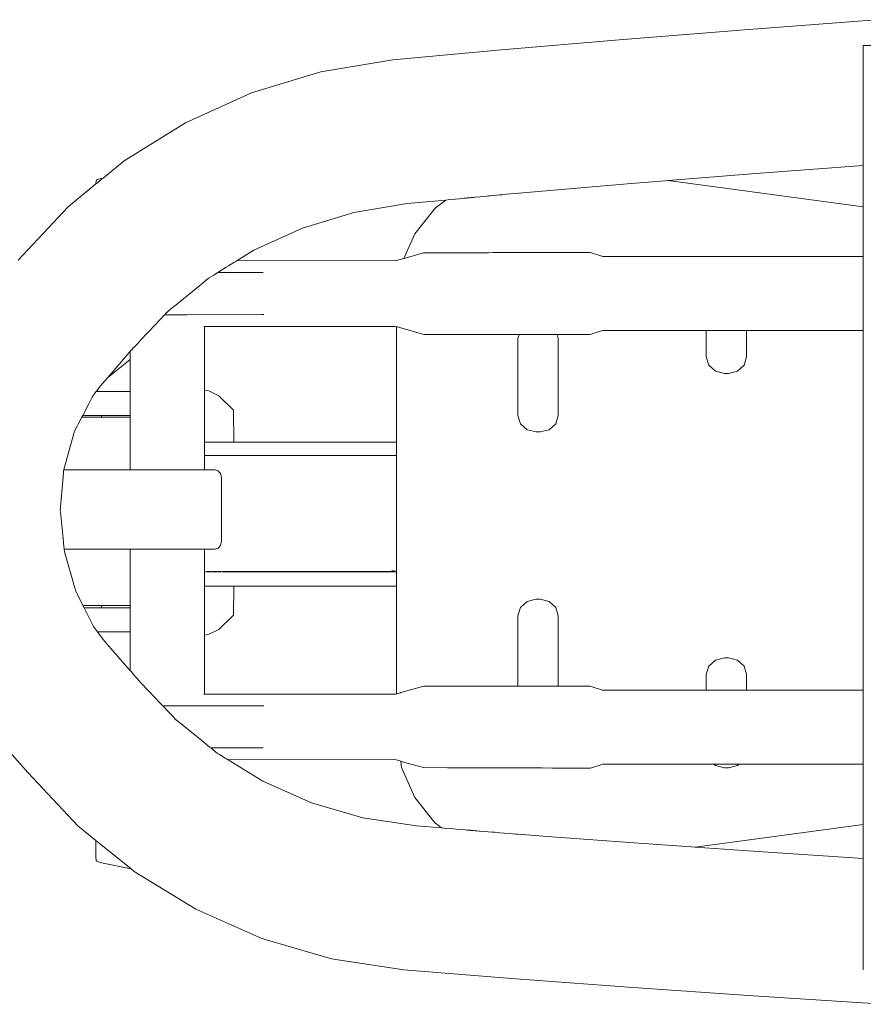
# Model space of a CAD drawing. Units: millimetres. Extents: x 1506 to 3643, y 1192 to 1679.
# Drawn here: x 1718 to 1756, y 1384 to 1428 of the extents above; entities that cross this region are included whole.
import ezdxf

# ---------------------------------------------------------------- set-up
doc = ezdxf.new("R2010")
doc.units = ezdxf.units.MM
doc.layers.add('ProfileEdges_Nr_Pióra__7', color=7, linetype='Continuous', lineweight=18)

msp = doc.modelspace()

# ---------------------------------------------------------------- linework, layer by layer
at = {"layer": 'ProfileEdges_Nr_Pióra__7', "color": 5, "linetype": 'Continuous', "flags": 128}
for points in [[(1750.488, 1427.395), (1756.388, 1427.847)], [(1750.488, 1427.395), (1744.846, 1426.942)], [(1739.547, 1426.489), (1744.846, 1426.942)], [(1755.825, 1426.688), (1756.743, 1426.688)], [(1755.825, 1426.688), (1755.825, 1426.647)], [(1734.67, 1426.036), (1739.547, 1426.489)], [(1755.825, 1426.545), (1755.825, 1426.647)], [(1755.825, 1426.385), (1755.825, 1426.545)], [(1755.825, 1426.372), (1755.825, 1426.385)], [(1755.825, 1426.182), (1755.825, 1426.372)], [(1731.427, 1425.505), (1734.67, 1426.036)], [(1755.825, 1426.172), (1755.825, 1426.182)], [(1755.825, 1425.908), (1755.825, 1426.172)], [(1755.825, 1425.627), (1755.825, 1425.908)], [(1728.304, 1424.555), (1731.427, 1425.505)], [(1755.825, 1425.627), (1755.825, 1425.405)], [(1755.825, 1425.405), (1755.825, 1424.667)], [(1728.304, 1424.555), (1725.343, 1423.213)], [(1755.825, 1424.667), (1755.825, 1424.549)], [(1755.825, 1424.549), (1755.825, 1424.488)], [(1755.825, 1424.488), (1755.825, 1423.684)], [(1755.825, 1423.684), (1755.825, 1423.625)], [(1755.825, 1423.625), (1755.825, 1423.207)], [(1725.343, 1423.213), (1722.581, 1421.499)], [(1755.825, 1423.207), (1755.825, 1422.907)], [(1755.825, 1422.907), (1755.825, 1422.804)], [(1755.825, 1422.804), (1755.825, 1422.25)], [(1755.825, 1422.25), (1755.825, 1422.165)], [(1755.825, 1422.165), (1755.825, 1421.741)], [(1722.581, 1421.499), (1721.639, 1420.727)], [(1755.825, 1421.741), (1755.825, 1421.684)], [(1755.825, 1421.684), (1755.825, 1421.413)], [(1755.825, 1421.413), (1755.825, 1421.393)], [(1755.825, 1421.393), (1755.825, 1421.297)], [(1747.047, 1420.61), (1750.994, 1420.927)], [(1750.994, 1420.927), (1755.825, 1421.297)], [(1755.825, 1421.297), (1755.825, 1420.42)], [(1721.31, 1420.458), (1721.314, 1420.606)], [(1721.314, 1420.606), (1721.312, 1420.466)], [(1721.314, 1420.606), (1721.333, 1420.627)], [(1721.375, 1420.511), (1721.329, 1420.473)], [(1721.381, 1420.656), (1721.333, 1420.627)], [(1721.421, 1420.549), (1721.375, 1420.511)], [(1721.381, 1420.656), (1721.429, 1420.675)], [(1721.553, 1420.656), (1721.421, 1420.549)], [(1721.429, 1420.675), (1721.559, 1420.711)], [(1721.639, 1420.727), (1721.553, 1420.656)], [(1721.559, 1420.711), (1721.639, 1420.727)], [(1745.38, 1420.476), (1746.913, 1420.599)], [(1746.913, 1420.599), (1747.047, 1420.61)], [(1755.825, 1419.433), (1747.047, 1420.61)], [(1721.31, 1420.458), (1720.056, 1419.431)], [(1721.329, 1420.473), (1721.312, 1420.459)], [(1740.122, 1420.027), (1740.513, 1420.06)], [(1740.513, 1420.06), (1745.38, 1420.476)], [(1755.825, 1419.433), (1755.825, 1420.42)], [(1735.317, 1419.577), (1737.044, 1419.738)], [(1737.044, 1419.738), (1736.572, 1419.371)], [(1737.044, 1419.738), (1737.213, 1419.754)], [(1737.213, 1419.754), (1737.473, 1419.779)], [(1737.473, 1419.779), (1737.668, 1419.797)], [(1737.668, 1419.797), (1737.878, 1419.816)], [(1737.878, 1419.816), (1737.936, 1419.822)], [(1737.936, 1419.822), (1737.954, 1419.823)], [(1737.954, 1419.823), (1737.984, 1419.826)], [(1737.984, 1419.826), (1738.017, 1419.829)], [(1738.017, 1419.829), (1738.03, 1419.831)], [(1738.03, 1419.831), (1738.055, 1419.833)], [(1738.073, 1419.835), (1738.14, 1419.841)], [(1738.14, 1419.841), (1738.18, 1419.845)], [(1738.18, 1419.845), (1738.232, 1419.85)], [(1738.232, 1419.85), (1738.287, 1419.855)], [(1738.287, 1419.855), (1738.357, 1419.861)], [(1738.36, 1419.862), (1738.381, 1419.863)], [(1738.381, 1419.863), (1738.795, 1419.902)], [(1738.795, 1419.902), (1738.883, 1419.911)], [(1738.883, 1419.911), (1738.974, 1419.919)], [(1738.974, 1419.919), (1739.035, 1419.925)], [(1739.035, 1419.925), (1739.049, 1419.926)], [(1739.049, 1419.926), (1739.348, 1419.954)], [(1739.348, 1419.954), (1739.459, 1419.965)], [(1739.459, 1419.965), (1739.563, 1419.974)], [(1739.563, 1419.974), (1739.621, 1419.98)], [(1739.621, 1419.98), (1740.122, 1420.027)], [(1720.056, 1419.431), (1717.813, 1417.032)], [(1730.598, 1418.471), (1732.908, 1419.174)], [(1735.317, 1419.577), (1732.908, 1419.174)], [(1736.57, 1419.371), (1735.654, 1418.218)], [(1755.825, 1419.348), (1755.825, 1419.433)], [(1755.825, 1418.766), (1755.825, 1419.348)], [(1755.825, 1417.57), (1755.825, 1418.766)], [(1728.407, 1417.478), (1730.598, 1418.471)], [(1735.167, 1417.113), (1735.652, 1418.218)], [(1727.657, 1417.013), (1728.407, 1417.478)], [(1755.825, 1417.253), (1755.825, 1417.57)], [(1727.515, 1416.925), (1727.578, 1416.964)], [(1727.578, 1416.964), (1727.657, 1417.013)], [(1727.657, 1417.013), (1734.767, 1417.001)], [(1735.167, 1417.113), (1734.767, 1417.001)], [(1735.167, 1417.113), (1735.425, 1417.186)], [(1735.425, 1417.186), (1736.046, 1417.361)], [(1736.125, 1417.361), (1736.046, 1417.361)], [(1736.125, 1417.361), (1737.217, 1417.364)], [(1737.217, 1417.364), (1738.483, 1417.368)], [(1738.483, 1417.368), (1738.852, 1417.369)], [(1738.852, 1417.369), (1738.965, 1417.369)], [(1738.965, 1417.369), (1739.16, 1417.37)], [(1739.16, 1417.37), (1739.381, 1417.37)], [(1739.381, 1417.37), (1739.465, 1417.37)], [(1739.465, 1417.37), (1739.632, 1417.371)], [(1739.632, 1417.371), (1739.69, 1417.371)], [(1739.69, 1417.371), (1739.754, 1417.371)], [(1739.754, 1417.371), (1740.217, 1417.372)], [(1740.217, 1417.372), (1740.497, 1417.373)], [(1740.497, 1417.373), (1740.867, 1417.374)], [(1740.867, 1417.374), (1741.271, 1417.375)], [(1741.271, 1417.375), (1741.793, 1417.377)], [(1741.793, 1417.377), (1741.819, 1417.377)], [(1741.819, 1417.377), (1741.974, 1417.377)], [(1741.974, 1417.377), (1743.564, 1417.382)], [(1743.564, 1417.382), (1744.113, 1417.2)], [(1744.113, 1417.2), (1745.953, 1417.2)], [(1745.953, 1417.2), (1746.843, 1417.2)], [(1746.843, 1417.2), (1747.806, 1417.2)], [(1747.806, 1417.2), (1748.469, 1417.2)], [(1748.469, 1417.2), (1748.626, 1417.2)], [(1748.626, 1417.2), (1752.26, 1417.2)], [(1752.26, 1417.2), (1753.765, 1417.2)], [(1753.765, 1417.2), (1755.262, 1417.2)], [(1755.262, 1417.2), (1755.825, 1417.2)], [(1755.825, 1417.2), (1755.825, 1417.253)], [(1755.825, 1417.16), (1755.825, 1417.2)], [(1755.825, 1417.122), (1755.825, 1417.16)], [(1755.825, 1417.008), (1755.825, 1417.122)], [(1755.825, 1416.897), (1755.825, 1417.008)], [(1726.792, 1416.476), (1727.172, 1416.712)], [(1727.172, 1416.712), (1727.279, 1416.778)], [(1727.279, 1416.778), (1727.515, 1416.925)], [(1755.825, 1416.718), (1755.825, 1416.897)], [(1755.825, 1416.544), (1755.825, 1416.718)], [(1755.825, 1416.438), (1755.825, 1416.544)], [(1726.181, 1416.061), (1726.054, 1415.957)], [(1726.363, 1416.21), (1726.181, 1416.061)], [(1726.363, 1416.21), (1726.398, 1416.231)], [(1726.398, 1416.231), (1726.503, 1416.296)], [(1726.503, 1416.296), (1726.61, 1416.363)], [(1726.61, 1416.363), (1726.712, 1416.426)], [(1726.712, 1416.426), (1726.744, 1416.446)], [(1726.744, 1416.446), (1726.754, 1416.452)], [(1726.754, 1416.452), (1726.765, 1416.459)], [(1726.771, 1416.463), (1726.788, 1416.473)], [(1727.108, 1416.476), (1726.792, 1416.476)], [(1728.833, 1416.475), (1727.108, 1416.476)], [(1755.825, 1416.213), (1755.825, 1416.438)], [(1755.825, 1415.975), (1755.825, 1416.213)], [(1726.054, 1415.957), (1724.846, 1414.967)], [(1755.825, 1415.724), (1755.825, 1415.975)], [(1755.825, 1415.471), (1755.825, 1415.724)], [(1755.825, 1415.217), (1755.825, 1415.471)], [(1755.825, 1414.974), (1755.825, 1415.217)], [(1724.567, 1414.739), (1724.495, 1414.68)], [(1724.747, 1414.886), (1724.567, 1414.739)], [(1724.846, 1414.967), (1724.747, 1414.886)], [(1755.825, 1414.74), (1755.825, 1414.974)], [(1755.825, 1414.681), (1755.825, 1414.74)], [(1723.96, 1414.112), (1724.203, 1414.37)], [(1724.203, 1414.37), (1724.213, 1414.381)], [(1724.213, 1414.381), (1724.401, 1414.58)], [(1724.401, 1414.58), (1724.471, 1414.58)], [(1724.42, 1414.6), (1724.436, 1414.617)], [(1724.436, 1414.617), (1724.471, 1414.655)], [(1724.474, 1414.58), (1724.733, 1414.58)], [(1724.475, 1414.659), (1724.491, 1414.676)], [(1724.735, 1414.58), (1724.989, 1414.58)], [(1724.992, 1414.58), (1725.234, 1414.58)], [(1725.236, 1414.58), (1725.419, 1414.58)], [(1725.419, 1414.58), (1728.78, 1414.582)], [(1728.833, 1414.582), (1728.78, 1414.582)], [(1728.835, 1414.582), (1728.86, 1414.582)], [(1755.825, 1414.528), (1755.825, 1414.681)], [(1755.825, 1414.336), (1755.825, 1414.528)], [(1755.825, 1414.177), (1755.825, 1414.336)], [(1723.696, 1413.832), (1723.721, 1413.859)], [(1723.721, 1413.859), (1723.942, 1414.093)], [(1723.942, 1414.093), (1723.96, 1414.112)], [(1726.187, 1414.055), (1726.163, 1414.055)], [(1734.782, 1414.055), (1726.189, 1414.055)], [(1726.189, 1414.055), (1726.189, 1411.188)], [(1734.782, 1414.055), (1734.837, 1414.04)], [(1734.837, 1414.04), (1734.836, 1413.985)], [(1734.836, 1413.865), (1734.836, 1413.985)], [(1734.836, 1413.865), (1734.836, 1413.737)], [(1734.846, 1414.037), (1734.859, 1414.033)], [(1734.859, 1414.033), (1734.871, 1414.03)], [(1734.871, 1414.03), (1735.025, 1413.986)], [(1735.025, 1413.986), (1736.066, 1413.692)], [(1744.096, 1413.873), (1743.853, 1413.793)], [(1744.096, 1413.873), (1744.595, 1413.873)], [(1745.485, 1413.873), (1744.595, 1413.873)], [(1746.638, 1413.873), (1745.485, 1413.873)], [(1746.697, 1413.873), (1746.638, 1413.873)], [(1747.037, 1413.873), (1746.697, 1413.873)], [(1748.765, 1413.873), (1747.037, 1413.873)], [(1748.765, 1413.873), (1748.765, 1412.678)], [(1750.579, 1413.873), (1748.765, 1413.873)], [(1750.579, 1413.873), (1750.579, 1412.678)], [(1751.635, 1413.873), (1750.581, 1413.873)], [(1751.681, 1413.873), (1751.635, 1413.873)], [(1754.701, 1413.873), (1751.681, 1413.873)], [(1754.753, 1413.873), (1754.701, 1413.873)], [(1754.835, 1413.873), (1754.753, 1413.873)], [(1755.177, 1413.873), (1754.835, 1413.873)], [(1755.825, 1413.873), (1755.177, 1413.873)], [(1755.825, 1414.045), (1755.825, 1414.177)], [(1755.825, 1413.951), (1755.825, 1414.045)], [(1755.825, 1413.892), (1755.825, 1413.951)], [(1755.825, 1413.873), (1755.825, 1413.892)], [(1755.825, 1413.497), (1755.825, 1413.873)], [(1723.279, 1413.389), (1723.307, 1413.419)], [(1723.307, 1413.419), (1723.473, 1413.596)], [(1723.473, 1413.596), (1723.502, 1413.626)], [(1723.502, 1413.626), (1723.696, 1413.832)], [(1734.836, 1413.737), (1734.836, 1413.602)], [(1734.836, 1408.853), (1734.836, 1413.602)], [(1736.066, 1413.692), (1736.536, 1413.692)], [(1736.536, 1413.692), (1739.392, 1413.692)], [(1739.392, 1413.692), (1740.224, 1413.692)], [(1740.224, 1413.692), (1740.349, 1413.692)], [(1740.349, 1413.692), (1740.294, 1413.506)], [(1740.294, 1413.506), (1740.294, 1410.045)], [(1740.349, 1413.692), (1742.053, 1413.692)], [(1742.108, 1413.506), (1742.053, 1413.692)], [(1742.054, 1413.692), (1742.128, 1413.692)], [(1742.108, 1413.506), (1742.108, 1410.045)], [(1742.128, 1413.692), (1742.265, 1413.692)], [(1742.265, 1413.692), (1743.313, 1413.691)], [(1743.313, 1413.691), (1743.546, 1413.691)], [(1743.853, 1413.793), (1743.546, 1413.691)], [(1755.825, 1413.256), (1755.825, 1413.497)], [(1722.865, 1412.95), (1722.906, 1412.994)], [(1722.906, 1412.994), (1722.919, 1413.007)], [(1722.919, 1413.007), (1722.992, 1413.085)], [(1722.992, 1413.085), (1723.012, 1413.106)], [(1723.012, 1413.106), (1723.117, 1413.217)], [(1723.117, 1413.217), (1723.143, 1413.245)], [(1723.143, 1413.245), (1723.279, 1413.389)], [(1755.825, 1413.193), (1755.825, 1413.256)], [(1755.825, 1413.173), (1755.825, 1413.193)], [(1755.825, 1411.775), (1755.825, 1413.173)], [(1721.84, 1411.754), (1722.819, 1412.901)], [(1721.84, 1411.754), (1722.852, 1412.571)], [(1722.819, 1412.901), (1722.852, 1412.936)], [(1722.852, 1412.936), (1722.862, 1412.946)], [(1722.852, 1412.571), (1722.852, 1412.936)], [(1722.852, 1411.126), (1722.852, 1412.571)], [(1748.765, 1412.678), (1748.875, 1412.309)], [(1750.579, 1412.678), (1750.469, 1412.309)], [(1748.875, 1412.309), (1749.176, 1412.038)], [(1750.17, 1412.038), (1750.469, 1412.309)], [(1721.61, 1411.483), (1721.84, 1411.754)], [(1749.176, 1412.038), (1749.587, 1411.939)], [(1749.587, 1411.939), (1749.759, 1411.939)], [(1750.168, 1412.038), (1749.759, 1411.939)], [(1755.825, 1411.775), (1755.825, 1408.874)], [(1721.361, 1411.176), (1721.389, 1411.212)], [(1721.389, 1411.212), (1721.46, 1411.301)], [(1721.46, 1411.301), (1721.536, 1411.397)], [(1721.536, 1411.397), (1721.61, 1411.483)], [(1726.189, 1411.188), (1726.396, 1411.15)], [(1726.189, 1411.188), (1726.189, 1411.158)], [(1721.145, 1410.874), (1721.002, 1410.599)], [(1721.145, 1410.874), (1721.308, 1411.109)], [(1721.308, 1411.109), (1721.321, 1411.126)], [(1721.321, 1411.126), (1721.349, 1411.161)], [(1721.321, 1411.126), (1721.359, 1411.126)], [(1721.361, 1411.126), (1721.359, 1411.143)], [(1721.361, 1411.176), (1721.361, 1411.146)], [(1721.369, 1411.126), (1721.564, 1411.126)], [(1721.564, 1411.126), (1721.709, 1411.126)], [(1721.709, 1411.126), (1722.593, 1411.126)], [(1722.593, 1411.126), (1722.852, 1411.126)], [(1722.852, 1410.826), (1722.852, 1411.126)], [(1722.852, 1410.045), (1722.852, 1410.826)], [(1726.189, 1411.145), (1726.189, 1410.935)], [(1726.189, 1410.935), (1726.189, 1410.569)], [(1726.396, 1411.15), (1726.846, 1410.935)], [(1727.493, 1410.289), (1726.846, 1410.935)], [(1721.002, 1410.599), (1720.714, 1410.045)], [(1726.189, 1410.569), (1726.189, 1410.289)], [(1720.678, 1409.977), (1720.509, 1409.651)], [(1720.714, 1410.045), (1720.678, 1409.977)], [(1720.961, 1409.977), (1720.678, 1409.977)], [(1720.983, 1410.045), (1720.714, 1410.045)], [(1721.236, 1409.977), (1720.961, 1409.977)], [(1721.214, 1410.045), (1720.983, 1410.045)], [(1721.472, 1410.045), (1721.214, 1410.045)], [(1721.478, 1409.977), (1721.236, 1409.977)], [(1721.561, 1410.045), (1721.472, 1410.045)], [(1721.562, 1409.977), (1721.478, 1409.977)], [(1721.562, 1409.977), (1721.561, 1410.045)], [(1721.564, 1410.045), (1721.586, 1410.045)], [(1721.564, 1409.977), (1721.611, 1409.977)], [(1722.009, 1410.045), (1721.586, 1410.045)], [(1721.611, 1409.977), (1722.028, 1409.977)], [(1722.009, 1410.045), (1722.593, 1410.045)], [(1722.028, 1409.977), (1722.593, 1409.977)], [(1722.852, 1410.045), (1722.593, 1410.045)], [(1722.593, 1409.977), (1722.852, 1409.977)], [(1722.852, 1409.977), (1722.852, 1410.045)], [(1722.852, 1407.624), (1722.852, 1409.977)], [(1726.189, 1410.289), (1726.189, 1410.146)], [(1726.189, 1410.146), (1726.189, 1408.853)], [(1727.517, 1408.853), (1727.493, 1410.289)], [(1740.404, 1409.676), (1740.294, 1410.045)], [(1742.108, 1410.045), (1741.997, 1409.676)], [(1720.467, 1409.57), (1720.35, 1409.347)], [(1720.509, 1409.651), (1720.467, 1409.57)], [(1740.704, 1409.405), (1740.404, 1409.676)], [(1741.997, 1409.676), (1741.699, 1409.405)], [(1719.862, 1407.624), (1720.35, 1409.347)], [(1740.704, 1409.405), (1741.115, 1409.306)], [(1741.115, 1409.306), (1741.286, 1409.306)], [(1741.697, 1409.405), (1741.288, 1409.306)], [(1727.078, 1408.853), (1726.189, 1408.853)], [(1726.189, 1408.853), (1726.189, 1408.249)], [(1727.104, 1408.853), (1727.078, 1408.853)], [(1727.125, 1408.853), (1727.104, 1408.853)], [(1727.139, 1408.853), (1727.125, 1408.853)], [(1727.513, 1408.853), (1727.139, 1408.853)], [(1727.517, 1408.853), (1734.836, 1408.853)], [(1734.836, 1408.839), (1734.836, 1408.853)], [(1734.836, 1408.241), (1734.836, 1408.839)], [(1755.825, 1408.874), (1755.825, 1406.505)], [(1728.586, 1408.245), (1726.189, 1408.245)], [(1726.189, 1408.245), (1726.189, 1408.161)], [(1726.189, 1408.156), (1726.189, 1408.132)], [(1726.189, 1408.132), (1726.189, 1407.895)], [(1728.586, 1408.245), (1733.508, 1408.245)], [(1733.508, 1408.245), (1734.836, 1408.241)], [(1734.836, 1408.156), (1734.836, 1408.241)], [(1734.836, 1407.905), (1734.836, 1408.156)], [(1726.189, 1407.895), (1726.189, 1407.604)], [(1734.836, 1407.88), (1734.836, 1407.905)], [(1734.836, 1407.481), (1734.836, 1407.88)], [(1719.708, 1405.776), (1719.832, 1407.267)], [(1719.832, 1407.267), (1719.838, 1407.341)], [(1719.838, 1407.341), (1719.846, 1407.434)], [(1719.846, 1407.434), (1719.851, 1407.49)], [(1719.851, 1407.49), (1719.856, 1407.557)], [(1719.856, 1407.557), (1719.858, 1407.578)], [(1719.858, 1407.578), (1719.86, 1407.601)], [(1719.86, 1407.601), (1719.862, 1407.624)], [(1720.467, 1407.601), (1719.86, 1407.601)], [(1720.774, 1407.601), (1720.467, 1407.601)], [(1721.564, 1407.601), (1720.774, 1407.601)], [(1721.853, 1407.601), (1721.564, 1407.601)], [(1722.19, 1407.601), (1721.853, 1407.601)], [(1722.593, 1407.601), (1722.19, 1407.601)], [(1722.852, 1407.601), (1722.593, 1407.601)], [(1722.852, 1407.624), (1722.852, 1407.601)], [(1722.865, 1407.601), (1722.852, 1407.601)], [(1722.919, 1407.601), (1722.866, 1407.601)], [(1723.012, 1407.601), (1722.921, 1407.601)], [(1723.143, 1407.601), (1723.016, 1407.601)], [(1723.307, 1407.601), (1723.147, 1407.601)], [(1723.502, 1407.601), (1723.312, 1407.601)], [(1723.721, 1407.601), (1723.507, 1407.601)], [(1723.96, 1407.601), (1723.727, 1407.601)], [(1724.213, 1407.601), (1723.967, 1407.601)], [(1724.474, 1407.601), (1724.22, 1407.601)], [(1724.735, 1407.601), (1724.48, 1407.601)], [(1724.992, 1407.601), (1724.742, 1407.601)], [(1725.236, 1407.601), (1724.998, 1407.601)], [(1725.463, 1407.601), (1725.242, 1407.601)], [(1725.667, 1407.601), (1725.469, 1407.601)], [(1725.843, 1407.601), (1725.672, 1407.601)], [(1725.986, 1407.601), (1725.847, 1407.601)], [(1726.093, 1407.601), (1725.989, 1407.601)], [(1726.162, 1407.601), (1726.095, 1407.601)], [(1726.189, 1407.601), (1726.162, 1407.601)], [(1726.189, 1407.601), (1726.665, 1407.601)], [(1726.81, 1407.557), (1726.665, 1407.601)], [(1726.875, 1407.481), (1726.81, 1407.557)], [(1726.915, 1407.434), (1726.875, 1407.481)], [(1726.954, 1407.267), (1726.915, 1407.434)], [(1726.954, 1407.224), (1726.954, 1407.267)], [(1726.954, 1406.942), (1726.954, 1407.224)], [(1734.836, 1406.961), (1734.836, 1407.481)], [(1726.954, 1406.392), (1726.954, 1406.942)], [(1734.836, 1406.942), (1734.836, 1406.961)], [(1734.836, 1406.335), (1734.836, 1406.942)], [(1726.954, 1406.313), (1726.954, 1406.392)], [(1734.836, 1406.29), (1734.836, 1406.335)], [(1755.825, 1406.505), (1755.825, 1406.334)], [(1755.825, 1406.334), (1755.825, 1406.287)], [(1726.954, 1406.118), (1726.954, 1406.313)], [(1726.954, 1405.519), (1726.954, 1406.118)], [(1734.836, 1405.639), (1734.836, 1406.29)], [(1755.825, 1406.001), (1755.825, 1406.287)], [(1755.825, 1406.001), (1755.825, 1405.236)], [(1719.714, 1405.715), (1719.708, 1405.776)], [(1719.848, 1404.371), (1719.714, 1405.715)], [(1726.954, 1405.23), (1726.954, 1405.519)], [(1734.836, 1404.988), (1734.836, 1405.639)], [(1726.954, 1404.927), (1726.954, 1405.23)], [(1734.836, 1404.943), (1734.836, 1404.988)], [(1755.825, 1405.236), (1755.825, 1404.799)], [(1726.953, 1404.524), (1726.954, 1404.927)], [(1734.836, 1404.336), (1734.836, 1404.943)], [(1755.825, 1404.749), (1755.825, 1404.799)], [(1755.825, 1404.581), (1755.825, 1404.749)], [(1755.825, 1403.16), (1755.825, 1404.581)], [(1719.857, 1404.278), (1719.848, 1404.371)], [(1719.865, 1404.205), (1719.857, 1404.278)], [(1719.871, 1404.137), (1719.865, 1404.205)], [(1719.877, 1404.082), (1719.871, 1404.137)], [(1726.804, 1404.082), (1726.915, 1404.205)], [(1726.915, 1404.205), (1726.946, 1404.336)], [(1726.946, 1404.336), (1726.954, 1404.371)], [(1726.954, 1404.371), (1726.953, 1404.524)], [(1734.836, 1403.816), (1734.836, 1404.336)], [(1719.879, 1404.059), (1719.877, 1404.082)], [(1719.881, 1404.038), (1719.879, 1404.059)], [(1719.881, 1404.038), (1720.129, 1404.038)], [(1719.894, 1403.911), (1719.881, 1404.038)], [(1720.361, 1402.298), (1719.894, 1403.911)], [(1720.129, 1404.038), (1720.467, 1404.038)], [(1720.467, 1404.038), (1721.236, 1404.038)], [(1721.236, 1404.038), (1721.564, 1404.038)], [(1721.564, 1404.038), (1722.039, 1404.038)], [(1722.19, 1404.038), (1722.039, 1404.038)], [(1722.19, 1404.038), (1722.286, 1404.038)], [(1722.286, 1404.038), (1722.593, 1404.038)], [(1722.593, 1404.038), (1722.852, 1404.038)], [(1722.852, 1404.038), (1722.852, 1401.506)], [(1722.852, 1404.038), (1722.865, 1404.038)], [(1722.865, 1404.038), (1722.919, 1404.038)], [(1722.919, 1404.038), (1723.012, 1404.038)], [(1723.012, 1404.038), (1723.143, 1404.038)], [(1723.143, 1404.038), (1723.308, 1404.038)], [(1723.308, 1404.038), (1723.502, 1404.038)], [(1723.502, 1404.038), (1723.721, 1404.038)], [(1723.721, 1404.038), (1723.96, 1404.038)], [(1723.96, 1404.038), (1724.213, 1404.038)], [(1724.213, 1404.038), (1724.474, 1404.038)], [(1724.474, 1404.038), (1724.735, 1404.038)], [(1724.735, 1404.038), (1724.992, 1404.038)], [(1724.992, 1404.038), (1725.236, 1404.038)], [(1725.236, 1404.038), (1725.463, 1404.038)], [(1725.463, 1404.038), (1725.667, 1404.038)], [(1725.667, 1404.038), (1725.843, 1404.038)], [(1725.843, 1404.038), (1725.986, 1404.038)], [(1725.986, 1404.038), (1726.093, 1404.038)], [(1726.093, 1404.038), (1726.161, 1404.038)], [(1726.189, 1404.038), (1726.161, 1404.038)], [(1726.189, 1404.038), (1726.189, 1403.796)], [(1726.319, 1404.038), (1726.189, 1404.038)], [(1726.189, 1403.796), (1726.189, 1403.713)], [(1726.189, 1403.713), (1726.189, 1403.382)], [(1726.665, 1404.038), (1726.319, 1404.038)], [(1726.665, 1404.038), (1726.804, 1404.082)], [(1734.836, 1403.796), (1734.836, 1403.816)], [(1734.836, 1403.398), (1734.836, 1403.796)], [(1726.189, 1403.382), (1726.189, 1403.146)], [(1734.836, 1403.372), (1734.836, 1403.398)], [(1734.836, 1403.122), (1734.836, 1403.372)], [(1726.189, 1403.146), (1726.189, 1403.122)], [(1726.189, 1403.122), (1726.189, 1403.07)], [(1726.189, 1403.07), (1726.189, 1403.033)], [(1726.189, 1403.033), (1726.189, 1403.019)], [(1726.223, 1403.033), (1726.189, 1403.033)], [(1726.189, 1403.019), (1726.224, 1403.019)], [(1726.189, 1403.019), (1726.189, 1402.414)], [(1726.245, 1403.033), (1726.223, 1403.033)], [(1726.224, 1403.019), (1726.244, 1403.019)], [(1726.29, 1403.033), (1726.277, 1403.033)], [(1726.277, 1403.019), (1726.289, 1403.019)], [(1726.41, 1403.019), (1726.289, 1403.019)], [(1726.408, 1403.033), (1726.29, 1403.033)], [(1726.451, 1403.033), (1726.408, 1403.033)], [(1726.41, 1403.019), (1726.452, 1403.019)], [(1726.471, 1403.033), (1726.451, 1403.033)], [(1726.452, 1403.019), (1726.471, 1403.019)], [(1726.513, 1403.033), (1726.471, 1403.033)], [(1726.471, 1403.019), (1726.512, 1403.019)], [(1726.619, 1403.033), (1726.535, 1403.033)], [(1726.535, 1403.019), (1726.621, 1403.019)], [(1726.657, 1403.033), (1726.619, 1403.033)], [(1726.621, 1403.019), (1726.658, 1403.019)], [(1726.676, 1403.033), (1726.657, 1403.033)], [(1726.658, 1403.019), (1726.675, 1403.019)], [(1726.675, 1403.019), (1726.711, 1403.019)], [(1726.712, 1403.033), (1726.676, 1403.033)], [(1726.711, 1403.019), (1726.752, 1403.019)], [(1726.752, 1403.033), (1726.712, 1403.033)], [(1726.772, 1403.019), (1726.806, 1403.019)], [(1726.804, 1403.033), (1726.773, 1403.033)], [(1726.837, 1403.033), (1726.804, 1403.033)], [(1726.838, 1403.019), (1726.806, 1403.019)], [(1726.853, 1403.033), (1726.837, 1403.033)], [(1726.838, 1403.019), (1726.852, 1403.019)], [(1726.852, 1403.019), (1726.883, 1403.019)], [(1726.883, 1403.033), (1726.853, 1403.033)], [(1726.96, 1403.033), (1726.883, 1403.033)], [(1726.883, 1403.019), (1726.961, 1403.019)], [(1726.999, 1403.033), (1726.987, 1403.033)], [(1726.988, 1403.019), (1726.999, 1403.019)], [(1727.024, 1403.033), (1726.999, 1403.033)], [(1726.999, 1403.019), (1727.023, 1403.019)], [(1727.023, 1403.019), (1727.083, 1403.019)], [(1727.083, 1403.033), (1727.024, 1403.033)], [(1727.102, 1403.033), (1727.083, 1403.033)], [(1727.083, 1403.019), (1727.103, 1403.019)], [(1727.111, 1403.019), (1727.129, 1403.019)], [(1727.129, 1403.033), (1727.112, 1403.033)], [(1727.154, 1403.033), (1727.129, 1403.033)], [(1727.129, 1403.019), (1727.154, 1403.019)], [(1727.182, 1403.033), (1727.169, 1403.033)], [(1727.17, 1403.019), (1727.182, 1403.019)], [(1727.218, 1403.033), (1727.197, 1403.033)], [(1727.197, 1403.019), (1727.218, 1403.019)], [(1727.227, 1403.019), (1727.227, 1403.033)], [(1727.308, 1403.033), (1727.227, 1403.033)], [(1727.227, 1403.019), (1727.308, 1403.019)], [(1727.426, 1403.033), (1727.32, 1403.033)], [(1727.32, 1403.019), (1727.426, 1403.019)], [(1727.507, 1403.033), (1727.435, 1403.033)], [(1727.435, 1403.019), (1727.508, 1403.019)], [(1727.549, 1403.033), (1727.513, 1403.033)], [(1727.513, 1403.019), (1727.549, 1403.019)], [(1727.551, 1403.019), (1727.551, 1403.033)], [(1728.586, 1403.033), (1727.551, 1403.033)], [(1727.551, 1403.019), (1734.836, 1403.019)], [(1733.508, 1403.033), (1728.586, 1403.033)], [(1734.837, 1403.039), (1733.508, 1403.033)], [(1734.619, 1403.085), (1734.837, 1403.039)], [(1734.837, 1403.039), (1734.836, 1403.122)], [(1734.836, 1403.019), (1734.836, 1403.037)], [(1734.837, 1403.004), (1734.836, 1403.019)], [(1734.836, 1402.367), (1734.837, 1403.004)], [(1755.825, 1403.158), (1755.825, 1400.324)], [(1726.189, 1402.414), (1726.189, 1402.367)], [(1726.189, 1402.367), (1726.189, 1401.212)], [(1726.189, 1402.367), (1726.983, 1402.367)], [(1727.062, 1402.367), (1726.983, 1402.367)], [(1727.124, 1402.367), (1727.062, 1402.367)], [(1727.164, 1402.367), (1727.124, 1402.367)], [(1727.502, 1402.367), (1727.164, 1402.367)], [(1727.494, 1401.071), (1727.516, 1402.367)], [(1727.502, 1402.367), (1727.516, 1402.367)], [(1734.836, 1402.367), (1727.516, 1402.367)], [(1734.836, 1402.367), (1734.836, 1397.531)], [(1720.407, 1402.141), (1720.361, 1402.298)], [(1720.467, 1402.022), (1720.407, 1402.141)], [(1720.728, 1401.506), (1720.467, 1402.022)], [(1720.936, 1401.506), (1720.728, 1401.506)], [(1720.784, 1401.395), (1720.728, 1401.506)], [(1721.259, 1401.506), (1720.936, 1401.506)], [(1721.485, 1401.506), (1721.259, 1401.506)], [(1721.564, 1401.506), (1721.485, 1401.506)], [(1721.561, 1401.395), (1721.564, 1401.506)], [(1721.879, 1401.506), (1721.564, 1401.506)], [(1722.262, 1401.506), (1721.879, 1401.506)], [(1722.593, 1401.506), (1722.262, 1401.506)], [(1722.852, 1401.506), (1722.593, 1401.506)], [(1722.852, 1401.506), (1722.852, 1401.395)], [(1740.404, 1401.411), (1740.704, 1401.681)], [(1741.115, 1401.78), (1740.704, 1401.681)], [(1741.286, 1401.78), (1741.115, 1401.78)], [(1741.288, 1401.78), (1741.697, 1401.681)], [(1741.997, 1401.411), (1741.699, 1401.681)], [(1720.784, 1401.395), (1720.974, 1401.395)], [(1721.1, 1400.771), (1720.784, 1401.395)], [(1720.974, 1401.395), (1721.223, 1401.395)], [(1721.223, 1401.395), (1721.475, 1401.395)], [(1721.475, 1401.395), (1721.561, 1401.395)], [(1721.564, 1401.395), (1721.837, 1401.395)], [(1721.837, 1401.395), (1722.231, 1401.395)], [(1722.231, 1401.395), (1722.593, 1401.395)], [(1722.852, 1401.395), (1722.593, 1401.395)], [(1722.852, 1401.395), (1722.852, 1401.095)], [(1722.852, 1401.095), (1722.852, 1400.314)], [(1726.189, 1401.212), (1726.189, 1401.071)], [(1726.189, 1401.071), (1726.189, 1400.794)], [(1727.494, 1401.071), (1726.846, 1400.425)], [(1740.294, 1401.041), (1740.404, 1401.411)], [(1740.294, 1401.041), (1740.294, 1397.88)], [(1741.997, 1401.411), (1742.108, 1401.041)], [(1742.108, 1401.041), (1742.108, 1397.88)], [(1721.206, 1400.562), (1721.1, 1400.771)], [(1721.374, 1400.314), (1721.206, 1400.562)], [(1726.189, 1400.794), (1726.189, 1400.425)], [(1721.428, 1400.314), (1721.374, 1400.314)], [(1721.389, 1400.292), (1721.374, 1400.314)], [(1721.41, 1400.266), (1721.389, 1400.292)], [(1721.658, 1399.952), (1721.41, 1400.266)], [(1721.564, 1400.314), (1721.428, 1400.314)], [(1721.93, 1400.314), (1721.564, 1400.314)], [(1722.593, 1400.314), (1721.93, 1400.314)], [(1722.852, 1400.314), (1722.593, 1400.314)], [(1722.852, 1400.314), (1722.852, 1398.58)], [(1726.189, 1400.425), (1726.189, 1400.215)], [(1726.397, 1400.21), (1726.189, 1400.172)], [(1726.189, 1400.202), (1726.189, 1400.172)], [(1726.189, 1400.172), (1726.189, 1397.516)], [(1726.846, 1400.425), (1726.397, 1400.21)], [(1755.825, 1397.913), (1755.825, 1400.324)], [(1721.787, 1399.799), (1721.658, 1399.952)], [(1721.992, 1399.559), (1721.787, 1399.799)], [(1722.796, 1398.646), (1721.992, 1399.559)], [(1749.176, 1399.048), (1748.875, 1398.778)], [(1749.587, 1399.147), (1749.176, 1399.048)], [(1749.587, 1399.147), (1749.759, 1399.147)], [(1749.759, 1399.147), (1750.168, 1399.048)], [(1750.469, 1398.778), (1750.17, 1399.048)], [(1722.852, 1398.58), (1722.796, 1398.646)], [(1722.862, 1398.568), (1722.852, 1398.58)], [(1722.906, 1398.516), (1722.865, 1398.564)], [(1722.919, 1398.501), (1722.906, 1398.516)], [(1722.992, 1398.416), (1722.919, 1398.501)], [(1723.012, 1398.391), (1722.992, 1398.416)], [(1723.117, 1398.269), (1723.012, 1398.391)], [(1748.765, 1398.408), (1748.875, 1398.778)], [(1748.765, 1398.408), (1748.765, 1397.698)], [(1750.579, 1398.408), (1750.469, 1398.778)], [(1750.579, 1398.408), (1750.579, 1397.698)], [(1723.143, 1398.238), (1723.117, 1398.269)], [(1723.234, 1398.132), (1723.143, 1398.238)], [(1723.234, 1398.132), (1723.278, 1398.085)], [(1723.278, 1398.085), (1723.307, 1398.054)], [(1723.307, 1398.054), (1723.473, 1397.88)], [(1755.825, 1397.893), (1755.825, 1397.913)], [(1723.473, 1397.88), (1723.502, 1397.85)], [(1723.502, 1397.85), (1723.696, 1397.645)], [(1723.696, 1397.645), (1723.721, 1397.619)], [(1723.721, 1397.619), (1723.941, 1397.387)], [(1726.163, 1397.516), (1726.186, 1397.516)], [(1726.189, 1397.516), (1734.783, 1397.516)], [(1734.783, 1397.516), (1734.836, 1397.531)], [(1734.847, 1397.534), (1735.008, 1397.58)], [(1735.008, 1397.58), (1735.025, 1397.585)], [(1735.025, 1397.585), (1736.067, 1397.879)], [(1736.446, 1397.879), (1736.067, 1397.879)], [(1739.512, 1397.879), (1736.446, 1397.879)], [(1740.294, 1397.88), (1739.512, 1397.879)], [(1742.108, 1397.88), (1740.294, 1397.88)], [(1742.325, 1397.88), (1742.11, 1397.88)], [(1742.467, 1397.88), (1742.325, 1397.88)], [(1742.596, 1397.88), (1742.467, 1397.88)], [(1743.547, 1397.88), (1742.596, 1397.88)], [(1743.547, 1397.88), (1743.683, 1397.835)], [(1743.683, 1397.835), (1744.097, 1397.698)], [(1744.232, 1397.698), (1744.097, 1397.698)], [(1745.111, 1397.698), (1744.232, 1397.698)], [(1746.068, 1397.698), (1745.111, 1397.698)], [(1746.068, 1397.698), (1747.309, 1397.698)], [(1747.309, 1397.698), (1747.372, 1397.698)], [(1747.372, 1397.698), (1747.738, 1397.698)], [(1747.738, 1397.698), (1748.765, 1397.698)], [(1748.765, 1397.698), (1750.579, 1397.698)], [(1750.581, 1397.698), (1751.86, 1397.698)], [(1751.86, 1397.698), (1751.904, 1397.698)], [(1751.904, 1397.698), (1755.48, 1397.698)], [(1755.48, 1397.698), (1755.518, 1397.698)], [(1755.518, 1397.698), (1755.613, 1397.698)], [(1755.613, 1397.698), (1755.825, 1397.698)], [(1755.825, 1397.83), (1755.825, 1397.893)], [(1755.825, 1397.698), (1755.825, 1397.83)], [(1755.825, 1397.679), (1755.825, 1397.698)], [(1755.825, 1397.62), (1755.825, 1397.679)], [(1755.825, 1397.526), (1755.825, 1397.62)], [(1755.825, 1397.49), (1755.825, 1397.526)], [(1755.825, 1397.49), (1755.825, 1397.394)], [(1723.941, 1397.387), (1723.96, 1397.367)], [(1723.96, 1397.367), (1724.202, 1397.112)], [(1724.202, 1397.112), (1724.213, 1397.1)], [(1724.213, 1397.1), (1724.316, 1396.992)], [(1755.825, 1397.394), (1755.825, 1397.235)], [(1755.825, 1397.235), (1755.825, 1397.043)], [(1755.825, 1397.043), (1755.825, 1396.831)], [(1724.467, 1396.992), (1724.316, 1396.992)], [(1724.335, 1396.972), (1724.35, 1396.956)], [(1724.39, 1396.914), (1724.352, 1396.954)], [(1724.395, 1396.909), (1724.467, 1396.833)], [(1724.467, 1396.833), (1724.72, 1396.567)], [(1724.729, 1396.992), (1724.474, 1396.992)], [(1724.985, 1396.992), (1724.735, 1396.992)], [(1725.23, 1396.991), (1724.992, 1396.992)], [(1725.419, 1396.991), (1725.236, 1396.991)], [(1728.781, 1396.99), (1725.419, 1396.991)], [(1728.781, 1396.99), (1728.834, 1396.99)], [(1728.836, 1396.99), (1728.861, 1396.989)], [(1755.825, 1396.831), (1755.825, 1396.597)], [(1755.825, 1396.597), (1755.825, 1396.354)], [(1724.72, 1396.567), (1724.91, 1396.366)], [(1725.92, 1395.548), (1724.916, 1396.362)], [(1755.825, 1396.354), (1755.825, 1396.1)], [(1755.825, 1396.1), (1755.825, 1395.847)], [(1755.825, 1395.847), (1755.825, 1395.596)], [(1717.902, 1394.386), (1717.098, 1395.299)], [(1726.068, 1395.428), (1725.92, 1395.548)], [(1726.284, 1395.254), (1726.068, 1395.428)], [(1726.336, 1395.212), (1726.284, 1395.254)], [(1755.825, 1395.596), (1755.825, 1395.358)], [(1755.825, 1395.358), (1755.825, 1395.133)], [(1726.428, 1395.137), (1726.336, 1395.212)], [(1726.456, 1395.114), (1726.434, 1395.132)], [(1727.093, 1395.096), (1726.479, 1395.096)], [(1726.777, 1394.854), (1726.479, 1395.096)], [(1726.779, 1394.853), (1726.869, 1394.798)], [(1728.834, 1395.097), (1727.093, 1395.096)], [(1755.825, 1395.133), (1755.825, 1395.027)], [(1755.825, 1395.027), (1755.825, 1394.853)], [(1755.825, 1394.853), (1755.825, 1394.674)], [(1718.24, 1393.986), (1717.902, 1394.386)], [(1726.869, 1394.798), (1727.122, 1394.643)], [(1727.122, 1394.643), (1727.177, 1394.61)], [(1727.177, 1394.61), (1727.262, 1394.558)], [(1734.768, 1394.571), (1727.262, 1394.558)], [(1727.262, 1394.558), (1728.823, 1393.604)], [(1735.02, 1394.5), (1734.768, 1394.571)], [(1735.06, 1394.211), (1735.02, 1394.5)], [(1735.055, 1394.49), (1735.021, 1394.5)], [(1735.31, 1394.418), (1735.055, 1394.49)], [(1735.819, 1394.275), (1735.31, 1394.418)], [(1744.114, 1394.371), (1743.565, 1394.19)], [(1747.238, 1394.371), (1744.114, 1394.371)], [(1748.267, 1394.371), (1747.238, 1394.371)], [(1749.105, 1394.371), (1748.267, 1394.371)], [(1749.105, 1394.371), (1749.176, 1394.308)], [(1750.239, 1394.371), (1749.105, 1394.371)], [(1750.239, 1394.371), (1750.17, 1394.308)], [(1750.239, 1394.371), (1750.27, 1394.371)], [(1750.87, 1394.371), (1750.279, 1394.371)], [(1751.402, 1394.371), (1750.87, 1394.371)], [(1754.534, 1394.371), (1751.402, 1394.371)], [(1755.825, 1394.371), (1754.534, 1394.371)], [(1755.825, 1394.674), (1755.825, 1394.649)], [(1755.825, 1394.649), (1755.825, 1394.564)], [(1755.825, 1394.564), (1755.825, 1394.449)], [(1755.825, 1394.449), (1755.825, 1394.411)], [(1755.825, 1394.411), (1755.825, 1394.371)], [(1755.825, 1394.371), (1755.825, 1394.284)], [(1720.493, 1391.594), (1718.24, 1393.986)], [(1735.652, 1392.868), (1735.06, 1394.211)], [(1736.047, 1394.21), (1735.819, 1394.275)], [(1736.047, 1394.21), (1737.127, 1394.207)], [(1737.127, 1394.207), (1738.603, 1394.203)], [(1738.603, 1394.203), (1739.033, 1394.202)], [(1739.033, 1394.202), (1739.164, 1394.202)], [(1739.164, 1394.202), (1739.392, 1394.201)], [(1739.392, 1394.201), (1739.65, 1394.2)], [(1739.65, 1394.2), (1739.747, 1394.2)], [(1739.747, 1394.2), (1739.943, 1394.2)], [(1739.943, 1394.2), (1740.01, 1394.199)], [(1740.01, 1394.199), (1740.084, 1394.199)], [(1740.084, 1394.199), (1740.624, 1394.198)], [(1740.624, 1394.198), (1740.95, 1394.197)], [(1740.95, 1394.197), (1741.382, 1394.196)], [(1741.382, 1394.196), (1741.852, 1394.194)], [(1741.852, 1394.194), (1742.461, 1394.193)], [(1742.461, 1394.193), (1742.492, 1394.193)], [(1742.492, 1394.193), (1742.672, 1394.192)], [(1742.672, 1394.192), (1743.565, 1394.19)], [(1749.176, 1394.308), (1749.587, 1394.209)], [(1749.587, 1394.209), (1749.758, 1394.209)], [(1749.759, 1394.209), (1750.167, 1394.307)], [(1755.825, 1394.284), (1755.825, 1393.986)], [(1755.825, 1393.986), (1755.825, 1393.833)], [(1731.013, 1392.635), (1728.823, 1393.604)], [(1755.825, 1393.833), (1755.825, 1392.32)], [(1731.013, 1392.635), (1733.322, 1391.96)], [(1735.654, 1392.868), (1736.57, 1391.715)], [(1755.825, 1391.793), (1755.825, 1392.32)], [(1733.322, 1391.96), (1735.726, 1391.588)], [(1736.852, 1391.497), (1736.579, 1391.71)], [(1755.825, 1391.793), (1755.825, 1391.739)], [(1755.825, 1391.653), (1755.825, 1391.739)], [(1721.301, 1390.94), (1720.493, 1391.594)], [(1736.852, 1391.497), (1735.726, 1391.588)], [(1736.852, 1391.497), (1737.064, 1391.48)], [(1737.392, 1391.453), (1737.064, 1391.48)], [(1737.642, 1391.433), (1737.392, 1391.453)], [(1737.913, 1391.411), (1737.642, 1391.433)], [(1737.988, 1391.405), (1737.913, 1391.411)], [(1738.011, 1391.403), (1737.988, 1391.405)], [(1738.051, 1391.4), (1738.011, 1391.403)], [(1738.094, 1391.396), (1738.051, 1391.4)], [(1738.111, 1391.395), (1738.094, 1391.396)], [(1738.144, 1391.392), (1738.111, 1391.395)], [(1738.155, 1391.391), (1738.144, 1391.392)], [(1738.167, 1391.39), (1738.155, 1391.391)], [(1738.256, 1391.383), (1738.167, 1391.39)], [(1738.309, 1391.379), (1738.256, 1391.383)], [(1738.377, 1391.373), (1738.309, 1391.379)], [(1738.451, 1391.367), (1738.377, 1391.373)], [(1738.543, 1391.36), (1738.451, 1391.367)], [(1738.575, 1391.357), (1738.548, 1391.359)], [(1739.134, 1391.312), (1738.575, 1391.357)], [(1739.254, 1391.302), (1739.134, 1391.312)], [(1739.379, 1391.292), (1739.254, 1391.302)], [(1739.463, 1391.285), (1739.379, 1391.292)], [(1739.482, 1391.284), (1739.463, 1391.285)], [(1739.9, 1391.25), (1739.482, 1391.284)], [(1748.266, 1390.64), (1755.825, 1391.653)], [(1755.825, 1390.13), (1755.825, 1391.653)], [(1721.301, 1390.94), (1721.303, 1390.782)], [(1721.321, 1390.924), (1721.301, 1390.94)], [(1721.374, 1390.881), (1721.321, 1390.924)], [(1721.462, 1390.81), (1721.374, 1390.881)], [(1740.056, 1391.237), (1739.9, 1391.25)], [(1740.204, 1391.225), (1740.056, 1391.237)], [(1740.286, 1391.219), (1740.204, 1391.225)], [(1740.501, 1391.201), (1740.286, 1391.219)], [(1741.612, 1391.119), (1740.501, 1391.201)], [(1745.728, 1390.815), (1741.612, 1391.119)], [(1721.31, 1390.195), (1721.303, 1390.782)], [(1721.303, 1390.782), (1721.312, 1390.215)], [(1722.888, 1389.655), (1721.462, 1390.81)], [(1748.088, 1390.652), (1745.728, 1390.815)], [(1748.266, 1390.64), (1748.088, 1390.652)], [(1751.311, 1390.429), (1748.266, 1390.64)], [(1751.311, 1390.429), (1755.825, 1390.13)], [(1721.314, 1390.036), (1721.31, 1390.195)], [(1721.312, 1390.215), (1721.312, 1390.198)], [(1721.312, 1390.194), (1721.312, 1390.182)], [(1721.312, 1390.182), (1721.314, 1390.036)], [(1721.314, 1390.036), (1721.346, 1390.006)], [(1721.429, 1389.968), (1721.346, 1390.006)], [(1721.429, 1389.968), (1721.559, 1389.932)], [(1722.888, 1389.655), (1721.559, 1389.932)], [(1755.825, 1390.13), (1755.825, 1390.104)], [(1755.825, 1390.104), (1755.825, 1390.014)], [(1755.825, 1390.014), (1755.825, 1389.94)], [(1755.825, 1389.94), (1755.825, 1389.776)], [(1723.031, 1389.54), (1722.888, 1389.655)], [(1725.806, 1387.844), (1723.031, 1389.54)], [(1755.825, 1389.776), (1755.825, 1389.693)], [(1755.825, 1389.693), (1755.825, 1389.314)], [(1755.825, 1389.314), (1755.825, 1389.185)], [(1755.825, 1389.185), (1755.825, 1388.913)], [(1755.825, 1388.913), (1755.825, 1388.696)], [(1755.825, 1388.696), (1755.825, 1388.527)], [(1755.825, 1388.527), (1755.825, 1387.952)], [(1728.779, 1386.528), (1725.806, 1387.844)], [(1755.825, 1387.952), (1755.825, 1387.751)], [(1755.825, 1387.751), (1755.825, 1387.047)], [(1755.825, 1387.047), (1755.825, 1386.886)], [(1755.825, 1386.886), (1755.825, 1386.841)], [(1755.825, 1386.841), (1755.825, 1386.797)], [(1728.779, 1386.528), (1731.913, 1385.612)], [(1755.825, 1386.797), (1755.825, 1386.038)], [(1755.825, 1386.038), (1755.825, 1386.001)], [(1755.825, 1386.001), (1755.825, 1385.711)], [(1731.913, 1385.612), (1735.164, 1385.12)], [(1755.825, 1385.604), (1755.825, 1385.711)], [(1755.825, 1385.474), (1755.825, 1385.604)], [(1740.004, 1384.732), (1735.164, 1385.12)], [(1755.825, 1385.295), (1755.825, 1385.474)], [(1755.825, 1385.295), (1755.825, 1385.241)], [(1755.825, 1385.177), (1755.825, 1385.241)], [(1755.825, 1385.177), (1755.825, 1385.126)], [(1755.836, 1385.126), (1755.825, 1385.126)], [(1740.004, 1384.732), (1745.267, 1384.344)], [(1750.874, 1383.955), (1745.267, 1384.344)], [(1750.874, 1383.955), (1756.74, 1383.568)]]:
    msp.add_lwpolyline(points, dxfattribs=at)

doc.saveas('drawing.dxf')
